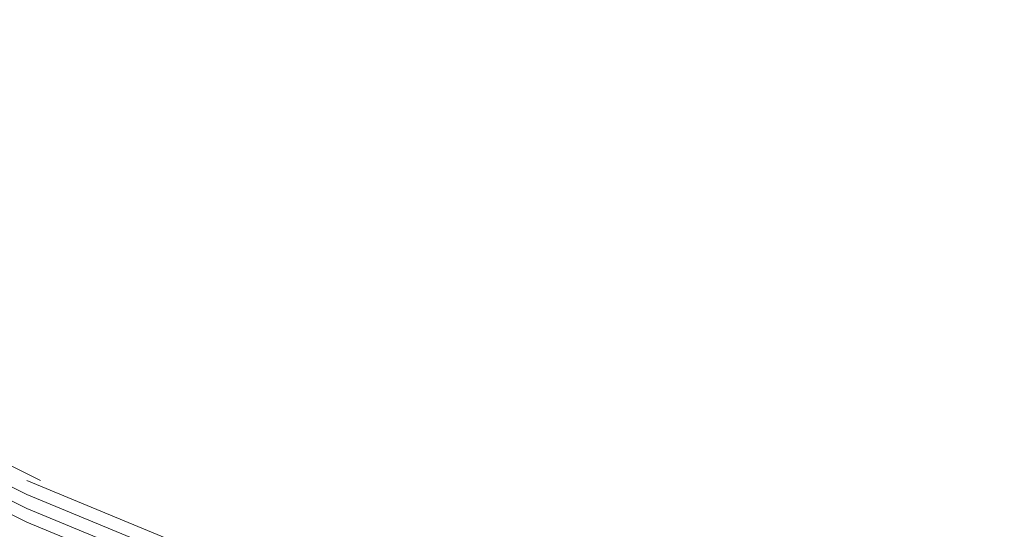
# Model space of a CAD drawing. Units: inches. Extents: x 24.9 to 52.1, y 4.7 to 21.8.
# Drawn here: x 45.7 to 46, y 10.5 to 10.7 of the extents above; entities that cross this region are included whole.
import ezdxf

# ---------------------------------------------------------------- set-up
doc = ezdxf.new("R2010")
doc.units = ezdxf.units.IN
doc.header["$MEASUREMENT"] = 0
doc.layers.add('PRECISION_PART', color=20, linetype='CONTINUOUS', lineweight=20)

msp = doc.modelspace()

# ---------------------------------------------------------------- linework, layer by layer
at = {"layer": 'PRECISION_PART', "color": 7}
for points in [[(45.41646, 10.68574), (45.69007, 10.54893)], [(45.41232, 10.68159), (45.68593, 10.54479)], [(45.41232, 10.67745), (45.68593, 10.54064)], [(45.41232, 10.67745), (45.68593, 10.54064)], [(45.41232, 10.67745), (45.68593, 10.54064)], [(45.41232, 10.6733), (45.68593, 10.5365)], [(45.68593, 10.54893), (45.97612, 10.42871)], [(45.68593, 10.54479), (45.97612, 10.42457)], [(45.68593, 10.54064), (45.97612, 10.42042)], [(45.68593, 10.54064), (45.97612, 10.42042)], [(45.68593, 10.54064), (45.97612, 10.42042)], [(45.68593, 10.5365), (45.97612, 10.41627)]]:
    msp.add_lwpolyline(points, dxfattribs=at)

doc.saveas('drawing.dxf')
